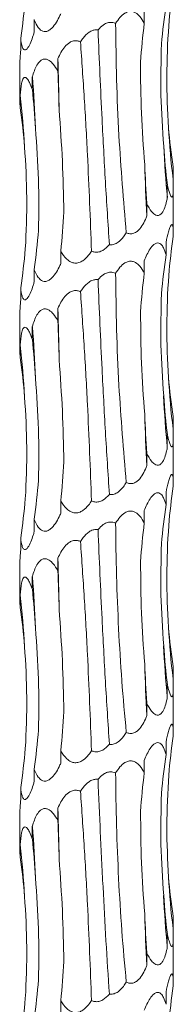
# Model space of a CAD drawing. Units: millimetres. Extents: x 250 to 14600, y 250 to 10250.
# Drawn here: x 2997 to 3013, y 5406 to 5509 of the extents above; entities that cross this region are included whole.
import ezdxf

# ---------------------------------------------------------------- set-up
doc = ezdxf.new("R2010")
doc.units = ezdxf.units.MM
doc.header["$LTSCALE"] = 50

msp = doc.modelspace()

# ---------------------------------------------------------------- linework, layer by layer
at = {"color": 7, "linetype": 'Continuous', "lineweight": 15}
for p, q in [((3009.59, 5509.63), (3009.59, 5508.35)), ((2998.12, 5508.73), (2998.12, 5507.43)), ((2996.71, 5506.81), (2996.71, 5505.52)), ((3000.58, 5504.68), (3000.58, 5503.39)), ((2996.61, 5503.88), (2996.61, 5500.56)), ((2997.92, 5502.77), (2997.92, 5501.48)), ((2996.66, 5500.86), (2996.66, 5499.56)), ((3012.59, 5493.42), (3012.59, 5492.13)), ((3011.99, 5491.51), (3011.99, 5490.21)), ((3012.61, 5487.43), (3012.61, 5491.33)), ((3009.85, 5489.6), (3009.85, 5488.3)), ((3012.61, 5486.46), (3012.61, 5487.43)), ((3011.86, 5485.55), (3011.86, 5484.25)), ((3000.89, 5484.64), (3000.89, 5483.34)), ((3009.59, 5483.63), (3009.59, 5482.35)), ((2998.12, 5482.73), (2998.12, 5481.43)), ((2996.71, 5480.81), (2996.71, 5479.52)), ((3000.58, 5478.68), (3000.58, 5477.39)), ((2996.61, 5477.88), (2996.61, 5474.56)), ((2997.92, 5476.77), (2997.92, 5475.48)), ((2996.66, 5474.86), (2996.66, 5473.56)), ((3012.59, 5467.42), (3012.59, 5466.13)), ((3011.99, 5465.51), (3011.99, 5464.21)), ((3012.61, 5461.43), (3012.61, 5465.33)), ((3009.85, 5463.6), (3009.85, 5462.3)), ((3012.61, 5460.46), (3012.61, 5461.43)), ((3011.86, 5459.55), (3011.86, 5458.25)), ((3000.89, 5458.64), (3000.89, 5457.34)), ((3009.59, 5457.63), (3009.59, 5456.35)), ((2998.12, 5456.73), (2998.12, 5455.43)), ((2996.71, 5454.81), (2996.71, 5453.52)), ((3000.58, 5452.68), (3000.58, 5451.39)), ((2996.61, 5451.88), (2996.61, 5448.56)), ((2997.92, 5450.77), (2997.92, 5449.48)), ((2996.66, 5448.86), (2996.66, 5447.56)), ((3012.59, 5441.42), (3012.59, 5440.13)), ((3011.99, 5439.51), (3011.99, 5438.21)), ((3012.61, 5435.43), (3012.61, 5439.33)), ((3009.85, 5437.6), (3009.85, 5436.3)), ((3012.61, 5434.46), (3012.61, 5435.43)), ((3011.86, 5433.55), (3011.86, 5432.25)), ((3000.89, 5432.64), (3000.89, 5431.34)), ((3009.59, 5431.63), (3009.59, 5430.35)), ((2998.12, 5430.73), (2998.12, 5429.43)), ((2996.71, 5428.81), (2996.71, 5427.52)), ((3000.58, 5426.68), (3000.58, 5425.39)), ((2996.61, 5425.88), (2996.61, 5422.56)), ((2997.92, 5424.77), (2997.92, 5423.48)), ((2996.66, 5422.86), (2996.66, 5421.56)), ((3012.59, 5415.42), (3012.59, 5414.13)), ((3011.99, 5413.51), (3011.99, 5412.21)), ((3012.61, 5409.43), (3012.61, 5413.33)), ((3009.85, 5411.6), (3009.85, 5410.3)), ((3012.61, 5408.46), (3012.61, 5409.43)), ((3000.89, 5406.64), (3000.89, 5405.34)), ((3011.86, 5407.55), (3011.86, 5406.25))]:
    msp.add_line(p, q, dxfattribs=at)
for centre, radius, start, end in [((2713.49, 5495.01), 287.25, 0.8651, 1.929), ((2882.03, 5493.09), 116.3, 2.1346, 4.7774), ((2912.96, 5491.15), 84.26, 2.949, 6.616), ((3091.95, 5501.84), 79.95, 183.1217, 186.976), ((3109.57, 5499.91), 98.05, 182.5345, 185.6739), ((3184.1, 5497.97), 174.51, 181.4148, 183.1763), ((2713.54, 5469.01), 287.21, 0.865, 1.9291), ((2882.03, 5467.09), 116.3, 2.1346, 4.7774), ((2912.97, 5465.15), 84.25, 2.9487, 6.6163), ((3091.95, 5475.84), 79.95, 183.1217, 186.976), ((3109.58, 5473.91), 98.07, 182.5347, 185.6737), ((3184.13, 5471.97), 174.54, 181.4149, 183.1762), ((2713.61, 5443.01), 287.14, 0.8649, 1.9292), ((2882.01, 5441.08), 116.32, 2.135, 4.7772), ((2912.97, 5439.15), 84.25, 2.9487, 6.6163), ((3091.95, 5449.84), 79.95, 183.1217, 186.976), ((3109.58, 5447.91), 98.07, 182.5347, 185.6737), ((3184.13, 5445.97), 174.54, 181.4149, 183.1762), ((2713.61, 5417.01), 287.14, 0.8649, 1.9292), ((2882.05, 5415.09), 116.28, 2.1346, 4.7776), ((2912.97, 5413.15), 84.25, 2.9487, 6.6163), ((3091.95, 5423.84), 79.95, 183.1217, 186.976), ((3109.58, 5421.91), 98.07, 182.5347, 185.6737), ((3184.13, 5419.97), 174.54, 181.4149, 183.1762)]:
    msp.add_arc(centre, radius, start, end, dxfattribs=at)
for centre, major_axis, ratio, start_param, end_param in [((3096.34, 5501.84), (84.47, 0.01), 0.930836, 3.009765, 3.061796), ((2909.98, 5517.14), (87.49, 0), 0.898689, 6.151447, 6.203363), ((3097.47, 5499.93), (86.36, 0), 0.910438, 3.009921, 3.061697), ((3079.1, 5498.02), (-0.01, 78.62), 0.891912, 1.438866, 1.490466), ((2977.02, 5493.06), (0, 78.62), 0.302358, 4.792455, 4.844155), ((2939.44, 5491.14), (0, 78.63), 0.750281, 4.792271, 4.844168), ((2915.55, 5489.23), (81.83, -0.01), 0.960867, 0.079748, 0.131821), ((3098.2, 5503.75), (86.36, 0), 0.910438, 3.221406, 3.273313), ((3081.51, 5501.83), (-0.01, 78.62), 0.891909, 1.65043, 1.702376), ((3048.69, 5499.92), (0, 78.63), 0.498243, 1.650506, 1.702493), ((2942.41, 5494.97), (0, 78.63), 0.750279, 4.580683, 4.632656), ((2917, 5493.06), (81.83, 0.01), 0.960867, 6.151356, 6.203304), ((3096.34, 5475.84), (84.47, 0.01), 0.930836, 3.009765, 3.061796), ((2909.98, 5491.14), (87.49, 0), 0.898689, 6.151447, 6.203363), ((3097.47, 5473.93), (86.36, 0), 0.910438, 3.009921, 3.061697), ((3079.1, 5472.02), (-0.01, 78.62), 0.891912, 1.438866, 1.490466), ((2977.02, 5467.06), (0, 78.62), 0.302358, 4.792455, 4.844155), ((2939.44, 5465.14), (0, 78.63), 0.750281, 4.792271, 4.844168), ((2915.55, 5463.23), (81.83, -0.01), 0.960867, 0.079748, 0.131821), ((3098.2, 5477.75), (86.36, 0), 0.910438, 3.221406, 3.273313), ((3081.51, 5475.83), (-0.01, 78.62), 0.891909, 1.65043, 1.702376), ((3048.69, 5473.92), (0, 78.63), 0.498243, 1.650506, 1.702493), ((2942.41, 5468.97), (0, 78.63), 0.750279, 4.580683, 4.632656), ((2917, 5467.06), (81.83, 0.01), 0.960867, 6.151356, 6.203304), ((3096.34, 5449.84), (84.47, 0.01), 0.930836, 3.009765, 3.061796), ((2909.98, 5465.14), (87.49, 0), 0.898689, 6.151447, 6.203363), ((3097.47, 5447.93), (86.36, 0), 0.910438, 3.009921, 3.061697), ((3079.1, 5446.02), (-0.01, 78.62), 0.891912, 1.438866, 1.490466), ((2977.02, 5441.06), (0, 78.62), 0.302358, 4.792455, 4.844155), ((2939.44, 5439.14), (0, 78.63), 0.750281, 4.792271, 4.844168), ((2915.55, 5437.23), (81.83, -0.01), 0.960867, 0.079748, 0.131821), ((3098.2, 5451.75), (86.36, 0), 0.910438, 3.221406, 3.273313), ((3081.51, 5449.83), (-0.01, 78.62), 0.891909, 1.65043, 1.702376), ((3048.69, 5447.92), (0, 78.63), 0.498243, 1.650506, 1.702493), ((2942.41, 5442.97), (0, 78.63), 0.750279, 4.580683, 4.632656), ((2917, 5441.06), (81.83, 0.01), 0.960867, 6.151356, 6.203304), ((3096.34, 5423.84), (84.47, 0.01), 0.930836, 3.009765, 3.061796), ((2909.98, 5439.14), (87.49, 0), 0.898689, 6.151447, 6.203363), ((3097.47, 5421.93), (86.36, 0), 0.910438, 3.009921, 3.061697), ((3079.1, 5420.02), (-0.01, 78.62), 0.891912, 1.438866, 1.490466), ((2977.02, 5415.06), (0, 78.62), 0.302358, 4.792455, 4.844155), ((2939.44, 5413.14), (0, 78.63), 0.750281, 4.792271, 4.844168), ((2915.55, 5411.23), (81.83, -0.01), 0.960867, 0.079748, 0.131821), ((3098.2, 5425.75), (86.36, 0), 0.910438, 3.221406, 3.273313), ((3081.51, 5423.83), (-0.01, 78.62), 0.891909, 1.65043, 1.702376), ((3048.69, 5421.92), (0, 78.63), 0.498243, 1.650506, 1.702493), ((2942.41, 5416.97), (0, 78.63), 0.750279, 4.580683, 4.632656), ((2917, 5415.06), (81.83, 0.01), 0.960867, 6.151356, 6.203304), ((3096.34, 5397.84), (84.47, 0.01), 0.930836, 3.009765, 3.061796), ((2909.98, 5413.14), (87.49, 0), 0.898689, 6.151447, 6.203363)]:
    msp.add_ellipse(centre, major_axis=major_axis, ratio=ratio, start_param=start_param, end_param=end_param, dxfattribs=at)
for points, knots in [([(3000.89, 5509.34), (3000.83, 5509.22), (3000.67, 5508.86), (3000.34, 5508.28), (2999.92, 5507.78), (2999.51, 5507.51), (2999.17, 5507.46), (2998.83, 5507.59), (2998.44, 5507.97), (2998.24, 5508.42), (2998.12, 5508.72), (2998.12, 5508.73)], [0, 0, 0, 0, 0.080255, 0.243343, 0.407528, 0.498499, 0.590211, 0.671138, 0.787174, 0.993753, 1, 1, 1, 1]), ([(3006.6, 5508.34), (3006.74, 5508.55), (3007.02, 5508.96), (3007.49, 5509.39), (3007.95, 5509.59), (3008.35, 5509.6), (3008.76, 5509.43), (3009.21, 5509.03), (3009.45, 5508.6), (3009.59, 5508.35)], [0, 0, 0, 0, 0.179173, 0.34315, 0.445522, 0.548578, 0.640796, 0.788483, 1, 1, 1, 1]), ([(3004.77, 5507.67), (3004.82, 5507.72), (3005.01, 5507.95), (3005.36, 5508.25), (3005.86, 5508.45), (3006.27, 5508.46), (3006.5, 5508.37), (3006.6, 5508.34)], [0, 0, 0, 0, 0.096151, 0.42993, 0.639677, 0.850789, 1, 1, 1, 1]), ([(3007.71, 5486.55), (3007.42, 5489.92), (3006.98, 5495.22), (3006.68, 5502.52), (3006.63, 5506.39), (3006.6, 5508.34)], [0, 0, 0, 0, 0.4640043, 0.7312495, 1, 1, 1, 1]), ([(2998.12, 5507.43), (2998.08, 5507.31), (2997.97, 5506.95), (2997.77, 5506.37), (2997.52, 5505.86), (2997.29, 5505.6), (2997.12, 5505.55), (2996.96, 5505.67), (2996.81, 5506.06), (2996.74, 5506.5), (2996.71, 5506.81), (2996.71, 5506.81)], [0, 0, 0, 0, 0.080148, 0.243284, 0.40752, 0.498494, 0.590204, 0.671135, 0.787175, 0.993721, 1, 1, 1, 1]), ([(3002.94, 5506.43), (3003.03, 5506.56), (3003.27, 5506.93), (3003.7, 5507.37), (3004.21, 5507.63), (3004.54, 5507.69), (3004.72, 5507.67), (3004.77, 5507.67)], [0, 0, 0, 0, 0.206431, 0.574188, 0.775229, 0.929564, 1, 1, 1, 1]), ([(3004.77, 5507.67), (3004.9, 5504.57), (3005.13, 5499.31), (3005.53, 5491.82), (3005.81, 5487.49), (3005.95, 5485.32)], [0, 0, 0, 0, 0.416148, 0.70705, 1, 1, 1, 1]), ([(3000.58, 5504.68), (3000.79, 5505.11), (3001.1, 5505.76), (3001.73, 5506.34), (3002.2, 5506.54), (3002.6, 5506.55), (3002.84, 5506.46), (3002.94, 5506.43)], [0, 0, 0, 0, 0.434168, 0.64317, 0.774138, 0.905968, 1, 1, 1, 1]), ([(3004.09, 5484.64), (3003.96, 5487.98), (3003.76, 5493.28), (3003.35, 5500.57), (3003.07, 5504.47), (3002.94, 5506.43)], [0, 0, 0, 0, 0.460822, 0.729638, 1, 1, 1, 1]), ([(3011.61, 5495.57), (3011.49, 5497.34), (3011.24, 5500.88), (3011.34, 5504.43), (3011.38, 5506.2)], [0, 0, 0, 0, 0.498789, 1, 1, 1, 1]), ([(2996.71, 5505.52), (2996.7, 5505.4), (2996.67, 5505.03), (2996.63, 5504.47), (2996.6, 5504.02), (2996.61, 5503.89), (2996.61, 5503.88)], [0, 0, 0, 0, 0.192054, 0.581399, 0.97334, 1, 1, 1, 1]), ([(2997.92, 5502.77), (2998.06, 5503.2), (2998.26, 5503.85), (2998.7, 5504.43), (2999.05, 5504.63), (2999.38, 5504.64), (2999.75, 5504.47), (3000.18, 5504.07), (3000.43, 5503.64), (3000.58, 5503.39)], [0, 0, 0, 0, 0.291665, 0.433186, 0.521515, 0.610436, 0.690005, 0.817433, 1, 1, 1, 1]), ([(2996.66, 5500.86), (2996.7, 5501.29), (2996.74, 5501.94), (2996.91, 5502.52), (2997.06, 5502.72), (2997.22, 5502.73), (2997.42, 5502.56), (2997.67, 5502.16), (2997.83, 5501.73), (2997.92, 5501.48)], [0, 0, 0, 0, 0.291387, 0.433016, 0.521352, 0.610268, 0.689837, 0.817216, 1, 1, 1, 1]), ([(2996.61, 5500.56), (2996.61, 5500.47), (2996.61, 5500.21), (2996.64, 5499.82), (2996.66, 5499.56)], [0, 0, 0, 0, 0.341127, 1, 1, 1, 1]), ([(3001.21, 5488.7), (3001.17, 5490.47), (3001.1, 5494.02), (3000.84, 5497.57), (3000.71, 5499.35)], [0, 0, 0, 0, 0.498778, 1, 1, 1, 1]), ([(2998.57, 5486.79), (2998.59, 5488.56), (2998.64, 5492.1), (2998.38, 5495.64), (2998.25, 5497.42)], [0, 0, 0, 0, 0.498801, 1, 1, 1, 1]), ([(3012.59, 5492.13), (3012.6, 5491.64), (3012.62, 5490.97), (3012.57, 5490.42), (3012.51, 5490.25), (3012.42, 5490.27), (3012.31, 5490.46), (3012.16, 5490.87), (3012.05, 5491.28), (3011.99, 5491.51)], [0, 0, 0, 0, 0.327496, 0.446563, 0.533867, 0.621652, 0.70118, 0.836189, 1, 1, 1, 1]), ([(3011.99, 5490.21), (3011.97, 5490.09), (3011.9, 5489.73), (3011.74, 5489.15), (3011.49, 5488.65), (3011.21, 5488.38), (3010.94, 5488.33), (3010.64, 5488.46), (3010.25, 5488.84), (3010, 5489.29), (3009.86, 5489.59), (3009.85, 5489.6)], [0, 0, 0, 0, 0.080833, 0.243686, 0.407608, 0.498548, 0.590225, 0.671119, 0.787113, 0.993598, 1, 1, 1, 1]), ([(3009.85, 5488.3), (3009.8, 5488.18), (3009.66, 5487.82), (3009.37, 5487.24), (3008.95, 5486.74), (3008.5, 5486.47), (3008.1, 5486.42), (3007.83, 5486.5), (3007.71, 5486.55), (3007.71, 5486.55)], [0, 0, 0, 0, 0.118962, 0.360699, 0.604061, 0.738903, 0.874842, 0.994797, 1, 1, 1, 1]), ([(3007.71, 5486.55), (3007.62, 5486.41), (3007.38, 5486.03), (3006.97, 5485.6), (3006.46, 5485.33), (3006.13, 5485.29), (3005.97, 5485.31), (3005.95, 5485.32)], [0, 0, 0, 0, 0.226161, 0.580728, 0.777455, 0.975766, 1, 1, 1, 1]), ([(3011.86, 5485.55), (3011.94, 5485.93), (3012.07, 5486.5), (3012.26, 5487.09), (3012.38, 5487.36), (3012.48, 5487.43), (3012.55, 5487.34), (3012.6, 5487.03), (3012.61, 5486.6), (3012.61, 5486.26), (3012.6, 5486.16)], [0, 0, 0, 0, 0.259099, 0.386857, 0.491279, 0.572561, 0.653944, 0.761128, 0.928752, 1, 1, 1, 1]), ([(3009.59, 5483.63), (3009.77, 5484.07), (3010.05, 5484.71), (3010.52, 5485.3), (3010.85, 5485.5), (3011.11, 5485.5), (3011.38, 5485.34), (3011.65, 5484.93), (3011.78, 5484.5), (3011.86, 5484.25)], [0, 0, 0, 0, 0.293123, 0.433809, 0.522082, 0.61094, 0.690447, 0.818023, 1, 1, 1, 1]), ([(3004.09, 5484.64), (3003.99, 5484.5), (3003.74, 5484.12), (3003.31, 5483.69), (3002.79, 5483.42), (3002.36, 5483.37), (3001.9, 5483.5), (3001.37, 5483.88), (3001.06, 5484.33), (3000.89, 5484.63), (3000.89, 5484.64)], [0, 0, 0, 0, 0.121183, 0.31172, 0.417389, 0.523917, 0.617914, 0.752697, 0.992621, 1, 1, 1, 1]), ([(3005.95, 5485.32), (3005.74, 5485.09), (3005.43, 5484.76), (3004.87, 5484.53), (3004.45, 5484.51), (3004.2, 5484.6), (3004.09, 5484.64)], [0, 0, 0, 0, 0.426191, 0.631631, 0.838408, 1, 1, 1, 1]), ([(3006.6, 5482.34), (3006.74, 5482.55), (3007.02, 5482.96), (3007.49, 5483.39), (3007.95, 5483.59), (3008.35, 5483.6), (3008.76, 5483.43), (3009.21, 5483.03), (3009.45, 5482.6), (3009.59, 5482.35)], [0, 0, 0, 0, 0.179173, 0.34315, 0.445522, 0.548578, 0.640796, 0.788483, 1, 1, 1, 1]), ([(3000.89, 5483.34), (3000.83, 5483.22), (3000.67, 5482.86), (3000.34, 5482.28), (2999.92, 5481.78), (2999.51, 5481.51), (2999.17, 5481.46), (2998.83, 5481.59), (2998.44, 5481.97), (2998.24, 5482.42), (2998.12, 5482.72), (2998.12, 5482.73)], [0, 0, 0, 0, 0.080255, 0.243343, 0.407528, 0.498499, 0.590211, 0.671138, 0.787174, 0.993753, 1, 1, 1, 1]), ([(3004.77, 5481.67), (3004.82, 5481.72), (3005.01, 5481.95), (3005.36, 5482.25), (3005.86, 5482.45), (3006.27, 5482.46), (3006.5, 5482.37), (3006.6, 5482.34)], [0, 0, 0, 0, 0.096151, 0.42993, 0.639677, 0.850789, 1, 1, 1, 1]), ([(2998.12, 5481.43), (2998.08, 5481.31), (2997.97, 5480.95), (2997.77, 5480.37), (2997.52, 5479.86), (2997.29, 5479.6), (2997.12, 5479.55), (2996.96, 5479.67), (2996.81, 5480.06), (2996.74, 5480.5), (2996.71, 5480.81), (2996.71, 5480.81)], [0, 0, 0, 0, 0.08015, 0.243289, 0.407528, 0.498483, 0.590199, 0.671132, 0.787174, 0.993761, 1, 1, 1, 1]), ([(3002.94, 5480.43), (3003.03, 5480.56), (3003.27, 5480.93), (3003.7, 5481.37), (3004.21, 5481.63), (3004.54, 5481.69), (3004.72, 5481.67), (3004.77, 5481.67)], [0, 0, 0, 0, 0.206431, 0.574188, 0.775229, 0.929564, 1, 1, 1, 1]), ([(3004.77, 5481.67), (3004.9, 5478.57), (3005.13, 5473.31), (3005.53, 5465.82), (3005.81, 5461.49), (3005.95, 5459.32)], [0, 0, 0, 0, 0.416152, 0.707057, 1, 1, 1, 1]), ([(3007.71, 5460.55), (3007.42, 5463.92), (3006.98, 5469.22), (3006.68, 5476.52), (3006.63, 5480.39), (3006.6, 5482.34)], [0, 0, 0, 0, 0.4640043, 0.7312495, 1, 1, 1, 1]), ([(3000.58, 5478.68), (3000.79, 5479.11), (3001.1, 5479.76), (3001.73, 5480.34), (3002.2, 5480.54), (3002.6, 5480.55), (3002.84, 5480.46), (3002.94, 5480.43)], [0, 0, 0, 0, 0.43416, 0.643202, 0.774143, 0.90597, 1, 1, 1, 1]), ([(3004.09, 5458.64), (3003.96, 5461.98), (3003.76, 5467.28), (3003.35, 5474.57), (3003.07, 5478.47), (3002.94, 5480.43)], [0, 0, 0, 0, 0.460833, 0.729638, 1, 1, 1, 1]), ([(2996.71, 5479.52), (2996.7, 5479.4), (2996.67, 5479.03), (2996.63, 5478.47), (2996.6, 5478.02), (2996.61, 5477.89), (2996.61, 5477.88)], [0, 0, 0, 0, 0.192054, 0.581399, 0.97334, 1, 1, 1, 1]), ([(3011.61, 5469.57), (3011.49, 5471.34), (3011.24, 5474.88), (3011.34, 5478.43), (3011.38, 5480.2)], [0, 0, 0, 0, 0.498789, 1, 1, 1, 1]), ([(2997.92, 5476.77), (2998.06, 5477.2), (2998.26, 5477.85), (2998.7, 5478.43), (2999.05, 5478.63), (2999.38, 5478.64), (2999.75, 5478.47), (3000.18, 5478.07), (3000.43, 5477.64), (3000.58, 5477.39)], [0, 0, 0, 0, 0.291665, 0.433186, 0.521515, 0.610436, 0.690005, 0.817433, 1, 1, 1, 1]), ([(3009.64, 5467.66), (3009.5, 5469.43), (3009.24, 5472.98), (3009.22, 5476.53), (3009.2, 5478.31)], [0, 0, 0, 0, 0.4988, 1, 1, 1, 1]), ([(2996.66, 5474.86), (2996.7, 5475.29), (2996.74, 5475.94), (2996.91, 5476.52), (2997.06, 5476.72), (2997.22, 5476.73), (2997.42, 5476.56), (2997.67, 5476.16), (2997.83, 5475.73), (2997.92, 5475.48)], [0, 0, 0, 0, 0.291387, 0.433016, 0.521352, 0.610268, 0.689837, 0.817216, 1, 1, 1, 1]), ([(2996.61, 5474.56), (2996.61, 5474.47), (2996.61, 5474.21), (2996.64, 5473.82), (2996.66, 5473.56)], [0, 0, 0, 0, 0.341127, 1, 1, 1, 1]), ([(3001.21, 5462.7), (3001.17, 5464.47), (3001.1, 5468.02), (3000.84, 5471.57), (3000.71, 5473.35)], [0, 0, 0, 0, 0.4988, 1, 1, 1, 1]), ([(2998.57, 5460.79), (2998.59, 5462.56), (2998.64, 5466.1), (2998.38, 5469.64), (2998.25, 5471.42)], [0, 0, 0, 0, 0.498801, 1, 1, 1, 1]), ([(3012.59, 5466.13), (3012.6, 5465.64), (3012.62, 5464.97), (3012.57, 5464.42), (3012.51, 5464.25), (3012.42, 5464.27), (3012.31, 5464.46), (3012.16, 5464.87), (3012.05, 5465.28), (3011.99, 5465.51)], [0, 0, 0, 0, 0.327496, 0.446563, 0.533867, 0.621652, 0.70118, 0.836189, 1, 1, 1, 1]), ([(3011.99, 5464.21), (3011.97, 5464.09), (3011.9, 5463.73), (3011.74, 5463.15), (3011.49, 5462.65), (3011.21, 5462.38), (3010.94, 5462.33), (3010.64, 5462.46), (3010.25, 5462.84), (3010, 5463.29), (3009.86, 5463.59), (3009.85, 5463.6)], [0, 0, 0, 0, 0.080833, 0.243686, 0.407608, 0.498548, 0.590225, 0.671119, 0.787113, 0.993598, 1, 1, 1, 1]), ([(3009.85, 5462.3), (3009.8, 5462.18), (3009.66, 5461.82), (3009.37, 5461.24), (3008.95, 5460.74), (3008.5, 5460.47), (3008.1, 5460.42), (3007.83, 5460.5), (3007.71, 5460.55), (3007.71, 5460.55)], [0, 0, 0, 0, 0.118962, 0.360699, 0.604061, 0.738903, 0.874842, 0.994797, 1, 1, 1, 1]), ([(3011.86, 5459.55), (3011.94, 5459.93), (3012.07, 5460.5), (3012.26, 5461.09), (3012.38, 5461.36), (3012.48, 5461.43), (3012.55, 5461.34), (3012.6, 5461.03), (3012.61, 5460.6), (3012.61, 5460.26), (3012.6, 5460.16)], [0, 0, 0, 0, 0.259109, 0.386872, 0.491298, 0.572583, 0.653969, 0.761157, 0.928788, 1, 1, 1, 1]), ([(3007.71, 5460.55), (3007.62, 5460.41), (3007.38, 5460.03), (3006.97, 5459.6), (3006.46, 5459.33), (3006.13, 5459.29), (3005.97, 5459.31), (3005.95, 5459.32)], [0, 0, 0, 0, 0.226159, 0.580721, 0.777447, 0.975755, 1, 1, 1, 1]), ([(3005.95, 5459.32), (3005.74, 5459.09), (3005.43, 5458.76), (3004.87, 5458.53), (3004.45, 5458.51), (3004.2, 5458.6), (3004.09, 5458.64)], [0, 0, 0, 0, 0.426249, 0.63168, 0.838446, 1, 1, 1, 1]), ([(3009.59, 5457.63), (3009.77, 5458.07), (3010.05, 5458.71), (3010.52, 5459.3), (3010.85, 5459.5), (3011.11, 5459.51), (3011.38, 5459.34), (3011.65, 5458.93), (3011.78, 5458.5), (3011.86, 5458.25)], [0, 0, 0, 0, 0.293118, 0.433802, 0.522074, 0.610931, 0.690452, 0.818026, 1, 1, 1, 1]), ([(3004.09, 5458.64), (3003.99, 5458.5), (3003.74, 5458.12), (3003.31, 5457.69), (3002.79, 5457.42), (3002.36, 5457.37), (3001.9, 5457.5), (3001.37, 5457.88), (3001.06, 5458.33), (3000.89, 5458.63), (3000.89, 5458.64)], [0, 0, 0, 0, 0.121139, 0.311715, 0.417385, 0.523913, 0.617912, 0.752696, 0.992621, 1, 1, 1, 1]), ([(3000.89, 5457.34), (3000.83, 5457.22), (3000.67, 5456.86), (3000.34, 5456.28), (2999.92, 5455.78), (2999.51, 5455.51), (2999.17, 5455.46), (2998.83, 5455.59), (2998.44, 5455.97), (2998.23, 5456.42), (2998.12, 5456.72), (2998.12, 5456.73)], [0, 0, 0, 0, 0.080252, 0.243333, 0.407512, 0.49848, 0.590187, 0.671111, 0.787143, 0.993713, 1, 1, 1, 1]), ([(3006.6, 5456.34), (3006.74, 5456.55), (3007.02, 5456.96), (3007.49, 5457.39), (3007.95, 5457.59), (3008.35, 5457.6), (3008.76, 5457.43), (3009.21, 5457.03), (3009.45, 5456.6), (3009.59, 5456.35)], [0, 0, 0, 0, 0.179177, 0.343158, 0.445533, 0.548593, 0.64083, 0.788521, 1, 1, 1, 1]), ([(3004.77, 5455.67), (3004.82, 5455.72), (3005.01, 5455.95), (3005.36, 5456.25), (3005.86, 5456.45), (3006.27, 5456.46), (3006.5, 5456.37), (3006.6, 5456.34)], [0, 0, 0, 0, 0.096151, 0.42993, 0.639677, 0.850789, 1, 1, 1, 1]), ([(3007.71, 5434.55), (3007.55, 5436.34), (3007.22, 5439.93), (3006.9, 5445.37), (3006.67, 5450.86), (3006.62, 5454.51), (3006.6, 5456.34)], [0, 0, 0, 0, 0.247536, 0.495072, 0.747535, 1, 1, 1, 1]), ([(2998.12, 5455.43), (2998.08, 5455.31), (2997.97, 5454.95), (2997.77, 5454.37), (2997.52, 5453.86), (2997.29, 5453.6), (2997.12, 5453.55), (2996.96, 5453.67), (2996.81, 5454.06), (2996.74, 5454.5), (2996.71, 5454.81), (2996.71, 5454.81)], [0, 0, 0, 0, 0.08015, 0.243289, 0.407528, 0.498483, 0.590199, 0.671132, 0.787174, 0.993761, 1, 1, 1, 1]), ([(3002.94, 5454.43), (3003.03, 5454.56), (3003.27, 5454.93), (3003.7, 5455.37), (3004.21, 5455.63), (3004.54, 5455.69), (3004.72, 5455.67), (3004.77, 5455.67)], [0, 0, 0, 0, 0.20642, 0.574227, 0.775256, 0.929568, 1, 1, 1, 1]), ([(3004.77, 5455.67), (3004.9, 5452.57), (3005.13, 5447.31), (3005.53, 5439.82), (3005.81, 5435.49), (3005.95, 5433.32)], [0, 0, 0, 0, 0.416152, 0.707057, 1, 1, 1, 1]), ([(3000.58, 5452.68), (3000.79, 5453.11), (3001.1, 5453.76), (3001.73, 5454.34), (3002.2, 5454.54), (3002.6, 5454.55), (3002.84, 5454.46), (3002.94, 5454.43)], [0, 0, 0, 0, 0.43416, 0.643202, 0.774143, 0.90597, 1, 1, 1, 1]), ([(3004.09, 5432.64), (3003.96, 5435.98), (3003.76, 5441.28), (3003.35, 5448.57), (3003.07, 5452.47), (3002.94, 5454.43)], [0, 0, 0, 0, 0.460833, 0.729649, 1, 1, 1, 1]), ([(3011.61, 5443.57), (3011.49, 5445.34), (3011.24, 5448.88), (3011.34, 5452.43), (3011.38, 5454.2)], [0, 0, 0, 0, 0.498789, 1, 1, 1, 1]), ([(2996.71, 5453.52), (2996.7, 5453.4), (2996.67, 5453.03), (2996.63, 5452.47), (2996.6, 5452.02), (2996.61, 5451.89), (2996.61, 5451.88)], [0, 0, 0, 0, 0.192062, 0.581331, 0.973289, 1, 1, 1, 1]), ([(2997.92, 5450.77), (2998.06, 5451.2), (2998.26, 5451.85), (2998.7, 5452.43), (2999.05, 5452.63), (2999.38, 5452.64), (2999.75, 5452.47), (3000.18, 5452.07), (3000.43, 5451.64), (3000.58, 5451.39)], [0, 0, 0, 0, 0.291665, 0.433186, 0.521515, 0.610436, 0.690005, 0.817433, 1, 1, 1, 1]), ([(3009.64, 5441.66), (3009.5, 5443.43), (3009.24, 5446.98), (3009.22, 5450.53), (3009.2, 5452.31)], [0, 0, 0, 0, 0.4988, 1, 1, 1, 1]), ([(2996.66, 5448.86), (2996.7, 5449.29), (2996.74, 5449.94), (2996.91, 5450.52), (2997.06, 5450.72), (2997.22, 5450.73), (2997.42, 5450.56), (2997.67, 5450.16), (2997.83, 5449.73), (2997.92, 5449.48)], [0, 0, 0, 0, 0.291379, 0.433003, 0.521337, 0.610251, 0.689818, 0.817222, 1, 1, 1, 1]), ([(2996.61, 5448.56), (2996.61, 5448.47), (2996.61, 5448.21), (2996.64, 5447.82), (2996.66, 5447.56)], [0, 0, 0, 0, 0.341127, 1, 1, 1, 1]), ([(3001.21, 5436.7), (3001.17, 5438.47), (3001.1, 5442.02), (3000.84, 5445.57), (3000.71, 5447.35)], [0, 0, 0, 0, 0.4988, 1, 1, 1, 1]), ([(2998.57, 5434.79), (2998.59, 5436.56), (2998.64, 5440.1), (2998.38, 5443.64), (2998.25, 5445.42)], [0, 0, 0, 0, 0.49879, 1, 1, 1, 1]), ([(3012.59, 5440.13), (3012.6, 5439.64), (3012.62, 5438.97), (3012.57, 5438.42), (3012.51, 5438.25), (3012.42, 5438.27), (3012.31, 5438.46), (3012.16, 5438.87), (3012.05, 5439.28), (3011.99, 5439.51)], [0, 0, 0, 0, 0.327496, 0.446563, 0.533867, 0.621652, 0.70118, 0.836189, 1, 1, 1, 1]), ([(3011.99, 5438.21), (3011.97, 5438.09), (3011.9, 5437.73), (3011.74, 5437.15), (3011.49, 5436.65), (3011.21, 5436.38), (3010.94, 5436.33), (3010.64, 5436.46), (3010.25, 5436.84), (3010, 5437.29), (3009.86, 5437.59), (3009.85, 5437.6)], [0, 0, 0, 0, 0.080833, 0.243686, 0.407608, 0.498548, 0.590225, 0.671119, 0.787113, 0.993598, 1, 1, 1, 1]), ([(3009.85, 5436.3), (3009.8, 5436.18), (3009.66, 5435.82), (3009.37, 5435.24), (3008.95, 5434.74), (3008.5, 5434.47), (3008.1, 5434.42), (3007.83, 5434.5), (3007.71, 5434.55), (3007.71, 5434.55)], [0, 0, 0, 0, 0.118962, 0.360699, 0.604061, 0.738903, 0.874842, 0.994797, 1, 1, 1, 1]), ([(3011.86, 5433.55), (3011.94, 5433.93), (3012.07, 5434.5), (3012.26, 5435.09), (3012.38, 5435.36), (3012.48, 5435.43), (3012.55, 5435.34), (3012.6, 5435.03), (3012.61, 5434.6), (3012.61, 5434.26), (3012.6, 5434.16)], [0, 0, 0, 0, 0.259109, 0.386872, 0.491298, 0.572583, 0.653969, 0.761157, 0.928788, 1, 1, 1, 1]), ([(3007.71, 5434.55), (3007.62, 5434.41), (3007.38, 5434.03), (3006.97, 5433.6), (3006.46, 5433.33), (3006.13, 5433.29), (3005.97, 5433.31), (3005.95, 5433.32)], [0, 0, 0, 0, 0.226166, 0.580741, 0.777428, 0.975754, 1, 1, 1, 1]), ([(3005.95, 5433.32), (3005.74, 5433.09), (3005.43, 5432.76), (3004.87, 5432.53), (3004.45, 5432.51), (3004.2, 5432.6), (3004.09, 5432.64)], [0, 0, 0, 0, 0.426249, 0.63168, 0.838446, 1, 1, 1, 1]), ([(3009.59, 5431.63), (3009.77, 5432.07), (3010.05, 5432.71), (3010.52, 5433.3), (3010.85, 5433.5), (3011.11, 5433.51), (3011.38, 5433.34), (3011.65, 5432.93), (3011.78, 5432.5), (3011.86, 5432.25)], [0, 0, 0, 0, 0.293116, 0.433798, 0.522069, 0.610926, 0.690446, 0.81799, 1, 1, 1, 1]), ([(3004.09, 5432.64), (3003.99, 5432.5), (3003.74, 5432.12), (3003.31, 5431.69), (3002.79, 5431.42), (3002.36, 5431.37), (3001.9, 5431.5), (3001.37, 5431.88), (3001.06, 5432.33), (3000.89, 5432.63), (3000.89, 5432.64)], [0, 0, 0, 0, 0.121138, 0.311712, 0.417381, 0.523902, 0.617899, 0.752652, 0.992575, 1, 1, 1, 1]), ([(3000.89, 5431.34), (3000.83, 5431.22), (3000.67, 5430.86), (3000.34, 5430.28), (2999.92, 5429.78), (2999.51, 5429.51), (2999.17, 5429.46), (2998.83, 5429.59), (2998.44, 5429.97), (2998.23, 5430.42), (2998.12, 5430.72), (2998.12, 5430.73)], [0, 0, 0, 0, 0.080252, 0.243333, 0.407512, 0.49848, 0.590187, 0.671111, 0.787143, 0.993713, 1, 1, 1, 1]), ([(3006.6, 5430.34), (3006.74, 5430.55), (3007.02, 5430.96), (3007.49, 5431.39), (3007.95, 5431.59), (3008.35, 5431.6), (3008.76, 5431.43), (3009.21, 5431.03), (3009.45, 5430.6), (3009.59, 5430.35)], [0, 0, 0, 0, 0.179177, 0.343158, 0.445533, 0.548593, 0.64083, 0.788521, 1, 1, 1, 1]), ([(3004.77, 5429.67), (3004.82, 5429.72), (3005.01, 5429.95), (3005.36, 5430.25), (3005.86, 5430.45), (3006.27, 5430.46), (3006.5, 5430.37), (3006.6, 5430.34)], [0, 0, 0, 0, 0.096151, 0.42993, 0.639677, 0.850789, 1, 1, 1, 1]), ([(3007.71, 5408.55), (3007.55, 5410.34), (3007.22, 5413.93), (3006.9, 5419.37), (3006.67, 5424.86), (3006.62, 5428.51), (3006.6, 5430.34)], [0, 0, 0, 0, 0.247528, 0.495066, 0.747532, 1, 1, 1, 1]), ([(2998.12, 5429.43), (2998.08, 5429.31), (2997.97, 5428.95), (2997.77, 5428.37), (2997.52, 5427.86), (2997.29, 5427.6), (2997.12, 5427.55), (2996.96, 5427.67), (2996.81, 5428.06), (2996.74, 5428.5), (2996.71, 5428.81), (2996.71, 5428.81)], [0, 0, 0, 0, 0.080151, 0.243292, 0.407501, 0.498477, 0.590195, 0.671128, 0.787172, 0.993761, 1, 1, 1, 1]), ([(3002.94, 5428.43), (3003.03, 5428.56), (3003.27, 5428.93), (3003.7, 5429.37), (3004.21, 5429.63), (3004.54, 5429.69), (3004.72, 5429.67), (3004.77, 5429.67)], [0, 0, 0, 0, 0.20642, 0.574227, 0.775256, 0.929568, 1, 1, 1, 1]), ([(3004.77, 5429.67), (3004.85, 5427.82), (3004.92, 5425.97), (3005.05, 5423.17), (3005.1, 5422.23), (3005.19, 5420.35), (3005.24, 5419.41), (3005.48, 5414.71), (3005.7, 5411), (3005.95, 5407.32)], [0, 0, 0, 0, 0.25, 0.25, 0.375, 0.375, 0.5, 0.5, 1, 1, 1, 1]), ([(3012.11, 5419.48), (3012.03, 5421.25), (3011.85, 5424.78), (3012.04, 5428.32), (3012.14, 5430.1)], [0, 0, 0, 0, 0.498801, 1, 1, 1, 1]), ([(3000.58, 5426.68), (3000.79, 5427.11), (3001.1, 5427.76), (3001.73, 5428.34), (3002.2, 5428.54), (3002.6, 5428.55), (3002.84, 5428.46), (3002.94, 5428.43)], [0, 0, 0, 0, 0.43416, 0.643202, 0.774143, 0.90597, 1, 1, 1, 1]), ([(3004.09, 5406.64), (3003.96, 5409.98), (3003.76, 5415.28), (3003.35, 5422.57), (3003.07, 5426.47), (3002.94, 5428.43)], [0, 0, 0, 0, 0.460833, 0.729649, 1, 1, 1, 1]), ([(3011.61, 5417.57), (3011.49, 5419.34), (3011.24, 5422.88), (3011.34, 5426.43), (3011.38, 5428.2)], [0, 0, 0, 0, 0.498811, 1, 1, 1, 1]), ([(2996.71, 5427.52), (2996.7, 5427.4), (2996.67, 5427.03), (2996.63, 5426.47), (2996.6, 5426.02), (2996.61, 5425.89), (2996.61, 5425.88)], [0, 0, 0, 0, 0.192054, 0.581399, 0.97334, 1, 1, 1, 1]), ([(2997.92, 5424.77), (2998.06, 5425.2), (2998.26, 5425.85), (2998.7, 5426.43), (2999.05, 5426.63), (2999.38, 5426.64), (2999.75, 5426.47), (3000.18, 5426.07), (3000.43, 5425.64), (3000.58, 5425.39)], [0, 0, 0, 0, 0.291665, 0.433186, 0.521515, 0.610436, 0.690005, 0.817433, 1, 1, 1, 1]), ([(3009.64, 5415.66), (3009.5, 5417.43), (3009.24, 5420.98), (3009.22, 5424.53), (3009.2, 5426.31)], [0, 0, 0, 0, 0.4988, 1, 1, 1, 1]), ([(2996.66, 5422.86), (2996.7, 5423.29), (2996.74, 5423.94), (2996.91, 5424.52), (2997.06, 5424.72), (2997.22, 5424.73), (2997.42, 5424.56), (2997.67, 5424.16), (2997.83, 5423.73), (2997.92, 5423.48)], [0, 0, 0, 0, 0.291416, 0.433009, 0.521341, 0.610255, 0.689821, 0.817223, 1, 1, 1, 1]), ([(2996.61, 5422.56), (2996.61, 5422.47), (2996.61, 5422.21), (2996.64, 5421.82), (2996.66, 5421.56)], [0, 0, 0, 0, 0.341127, 1, 1, 1, 1]), ([(3001.21, 5410.7), (3001.17, 5412.47), (3001.1, 5416.02), (3000.84, 5419.57), (3000.71, 5421.35)], [0, 0, 0, 0, 0.4988, 1, 1, 1, 1]), ([(2998.57, 5408.79), (2998.59, 5410.56), (2998.64, 5414.1), (2998.38, 5417.64), (2998.25, 5419.42)], [0, 0, 0, 0, 0.49879, 1, 1, 1, 1]), ([(3012.59, 5414.13), (3012.6, 5413.64), (3012.62, 5412.97), (3012.57, 5412.42), (3012.51, 5412.25), (3012.42, 5412.27), (3012.31, 5412.46), (3012.16, 5412.87), (3012.05, 5413.28), (3011.99, 5413.51)], [0, 0, 0, 0, 0.327496, 0.446563, 0.533867, 0.621652, 0.70118, 0.836189, 1, 1, 1, 1]), ([(3011.99, 5412.21), (3011.97, 5412.09), (3011.9, 5411.73), (3011.74, 5411.15), (3011.49, 5410.65), (3011.21, 5410.38), (3010.94, 5410.33), (3010.64, 5410.46), (3010.25, 5410.84), (3010, 5411.29), (3009.86, 5411.59), (3009.85, 5411.6)], [0, 0, 0, 0, 0.080833, 0.243686, 0.407608, 0.498548, 0.590225, 0.671119, 0.787113, 0.993598, 1, 1, 1, 1]), ([(3009.85, 5410.3), (3009.8, 5410.18), (3009.66, 5409.82), (3009.37, 5409.24), (3008.95, 5408.74), (3008.5, 5408.47), (3008.1, 5408.42), (3007.83, 5408.49), (3007.71, 5408.55), (3007.71, 5408.55)], [0, 0, 0, 0, 0.1189592, 0.3606893, 0.6040442, 0.7388829, 0.8748181, 0.9947696, 1, 1, 1, 1]), ([(3011.86, 5407.55), (3011.94, 5407.93), (3012.07, 5408.5), (3012.26, 5409.09), (3012.38, 5409.36), (3012.48, 5409.43), (3012.55, 5409.35), (3012.6, 5409.03), (3012.61, 5408.6), (3012.61, 5408.26), (3012.6, 5408.16)], [0, 0, 0, 0, 0.259106, 0.386866, 0.491291, 0.572575, 0.653951, 0.761161, 0.928789, 1, 1, 1, 1]), ([(3007.71, 5408.55), (3007.62, 5408.41), (3007.38, 5408.03), (3006.97, 5407.6), (3006.46, 5407.33), (3006.13, 5407.29), (3005.97, 5407.31), (3005.95, 5407.32)], [0, 0, 0, 0, 0.226231, 0.580776, 0.777447, 0.975756, 1, 1, 1, 1]), ([(3004.09, 5406.64), (3003.99, 5406.5), (3003.74, 5406.12), (3003.31, 5405.69), (3002.79, 5405.42), (3002.36, 5405.37), (3001.9, 5405.5), (3001.37, 5405.88), (3001.06, 5406.33), (3000.89, 5406.63), (3000.89, 5406.64)], [0, 0, 0, 0, 0.121138, 0.311712, 0.417381, 0.523902, 0.617899, 0.752652, 0.992575, 1, 1, 1, 1]), ([(3005.95, 5407.32), (3005.74, 5407.09), (3005.43, 5406.76), (3004.87, 5406.53), (3004.45, 5406.51), (3004.2, 5406.6), (3004.09, 5406.64)], [0, 0, 0, 0, 0.426249, 0.63168, 0.838446, 1, 1, 1, 1]), ([(3009.59, 5405.63), (3009.77, 5406.07), (3010.05, 5406.71), (3010.52, 5407.3), (3010.85, 5407.5), (3011.11, 5407.51), (3011.38, 5407.34), (3011.65, 5406.93), (3011.78, 5406.5), (3011.86, 5406.25)], [0, 0, 0, 0, 0.293163, 0.433819, 0.522093, 0.610952, 0.690474, 0.818022, 1, 1, 1, 1])]:
    msp.add_open_spline(points, degree=3, knots=knots, dxfattribs=at)
for points in [[(3012.11, 5497.48), (3011.88, 5501.04), (3011.89, 5504.58), (3012.14, 5508.1)], [(3009.64, 5493.66), (3009.33, 5497.23), (3009.19, 5500.78), (3009.2, 5504.31)], [(2997.19, 5484.87), (2997.41, 5488.43), (2997.38, 5491.97), (2997.11, 5495.49)], [(3012.11, 5471.48), (3011.88, 5475.04), (3011.89, 5478.58), (3012.14, 5482.1)], [(2997.19, 5458.87), (2997.41, 5462.43), (2997.38, 5465.97), (2997.11, 5469.49)], [(3012.11, 5445.48), (3011.88, 5449.04), (3011.89, 5452.58), (3012.14, 5456.1)], [(2997.19, 5432.87), (2997.41, 5436.43), (2997.38, 5439.97), (2997.11, 5443.49)], [(2997.19, 5406.87), (2997.41, 5410.43), (2997.38, 5413.97), (2997.11, 5417.49)]]:
    msp.add_open_spline(points, degree=3, dxfattribs=at)

doc.saveas('drawing.dxf')
